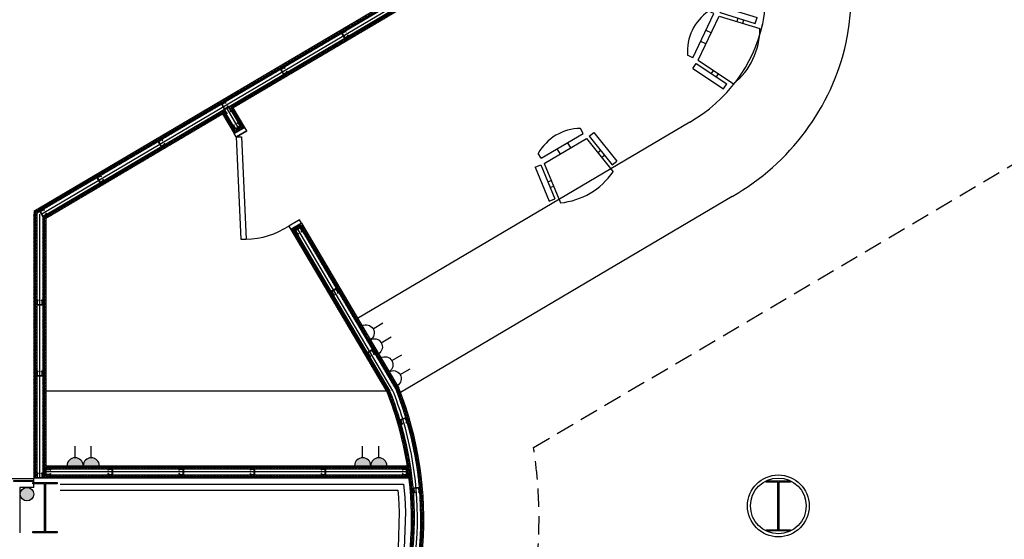
# Model space of a CAD drawing. Units: millimetres. Extents: x -580336 to 1502134, y -811926 to 361241.
# Drawn here: x 444561 to 452616, y 284811 to 289060 of the extents above; entities that cross this region are included whole.
import ezdxf

# ---------------------------------------------------------------- set-up
doc = ezdxf.new("R2010")
doc.units = ezdxf.units.MM
doc.linetypes.add('DASHED2', pattern=[0.375, 0.25, -0.125])
for name, color, linetype in [('Cladding', 1, 'Continuous'), ('DOORS', 5, 'Continuous'), ('Double Socket Above Worktop', 8, 'Continuous'), ('Double Socket Outlet', 8, 'Continuous'), ('FURNITURE', 9, 'Continuous'), ('HATCH', 8, 'Continuous'), ('Matts Survey', 7, 'Continuous'), ('Plaster (Finished)', 8, 'Continuous'), ('STEEL', 5, 'Continuous'), ('STPROSECTIONS', 4, 'Continuous'), ('WINDOWS', 5, 'Continuous')]:
    doc.layers.add(name, color=color, linetype=linetype)
doc.linetypes.add('BATTING', pattern='A,0.00254,-2.54,[134,ltypeshp.shx,S=2.54,R=0,X=-2.54,Y=0],-5.08,[134,ltypeshp.shx,S=2.54,R=180,X=2.54,Y=0],-2.54', length=10.16254)
pattern_1 = [(75.55770716842196, (358185.5939609946, 169854.4884630662), (-18.44800718012361, 4.751161024645215), []), (75.55770716842196, (358193.3270204031, 169859.0540804234), (-18.44800718012361, 4.751161024645215), [])]
pattern_2 = [(75.55770716842196, (358174.8299917325, 169848.1333890521), (-18.44800718012361, 4.751161024645215), []), (75.55770716842196, (358182.563051141, 169852.6990064094), (-18.44800718012361, 4.751161024645215), [])]
pattern_3 = [(75.55770716842196, (358249.3159772555, 169892.1100987101), (-18.44800718012361, 4.751161024645215), []), (75.55770716842196, (358257.049036664, 169896.6757160673), (-18.44800718012361, 4.751161024645215), [])]
pattern_4 = [(75.55770716842196, (358238.5520079933, 169885.755024696), (-18.44800718012361, 4.751161024645215), []), (75.55770716842196, (358246.2850674018, 169890.3206420533), (-18.44800718012361, 4.751161024645215), [])]
pattern_5 = [(75.55770716842196, (45992.33905113122, 116381.3235837634), (-18.44800718012361, 4.751161024645215), []), (75.55770716842196, (46000.07211053971, 116385.8892011206), (-18.44800718012361, 4.751161024645215), [])]

# ---------------------------------------------------------------- blocks, each defined once
blk = doc.blocks.new('chair_operator')
at = {"layer": 'FURNITURE'}
for p, q in [((-200.0000000000002, 500), (-200.0000000000002, 546.6371946546511)), ((-200.0000000000002, 500), (200.0000000000002, 500)), ((-49.99999999999982, 500), (-49.99999999999982, 450.0000000000002)), ((49.99999999999982, 500), (49.99999999999982, 450.0000000000002)), ((200.0000000000002, 500), (200.0000000000002, 546.6371946546511)), ((-279.1684849222973, 461.5043902536406), (-322.3099483734488, 164.6225717950269)), ((-279.1684849222973, 461.5043902536406), (-229.6881818458614, 454.3141463451157)), ((-229.6881818458614, 454.3141463451157), (-272.8296452970129, 157.432327886502)), ((-200.0000000000002, 450.0000000000002), (-250, 105.9205521681381)), ((-200.0000000000002, 450.0000000000002), (200.0000000000002, 450.0000000000002)), ((200.0000000000002, 450.0000000000002), (250, 105.9205521681381)), ((229.6881818458614, 454.3141463451157), (279.1684849222973, 461.5043902536406)), ((229.6881818458614, 454.3141463451157), (272.8296452970129, 157.432327886502)), ((279.1684849222973, 461.5043902536406), (322.3099483734479, 164.6225717950269)), ((-258.4491574799624, 256.3929340393733), (-228.760975634101, 252.0787876942582)), ((-251.2589135714371, 305.8732371158088), (-221.5707317255758, 301.5590907706937)), ((251.2589135714369, 305.8732371158088), (221.5707317255756, 301.5590907706937)), ((258.4491574799622, 256.3929340393732), (228.7609756341008, 252.0787876942581)), ((-322.3099483734471, 164.6225717950269), (-272.8296452970112, 157.432327886502)), ((272.8296452970112, 157.432327886502), (322.3099483734471, 164.6225717950269))]:
    blk.add_line(p, q, dxfattribs=at)
for centre, radius, start, end in [((0, 198.238214860023), 401.7235979152059, 60.14182762809216, 119.8581723719079), ((0, 636.7888067115874), 586.7888067115877, 244.7830048781028, 295.2169951218972)]:
    blk.add_arc(centre, radius, start, end, dxfattribs=at)
blk = doc.blocks.new('metal partition stud')
at = {"layer": 'STPROSECTIONS'}
for p, q in [((401038.2856579567, 169398.0884026979), (401034.2256579568, 169398.0884026979)), ((401038.285658441, 169369.0891935236), (401034.225658441, 169369.0891935236))]:
    blk.add_line(p, q, dxfattribs=at)
for points in [[(401034.225658441, 169369.0891935236), (401034.225658441, 169359.0891939748), (401072.7143611624, 169359.0891939749), (401072.7143611624, 169408.0884022467), (401034.225658441, 169408.0884022466), (401034.225658441, 169398.0884022466)], [(401038.285658441, 169369.0891935236), (401038.285658441, 169363.1491939749), (401068.6543611623, 169363.1491939749), (401068.6543611623, 169404.0284022467), (401038.285658441, 169404.0284022467), (401038.285658441, 169398.0884022466)]]:
    blk.add_lwpolyline(points, dxfattribs=at)
blk = doc.blocks.new('A$C4F0D4DC4')
at = {"layer": 'Double Socket Outlet'}
for p, q in [((-66.1598133862135, -66.15981338621714), (-160.6738325093756, -66.15981338621714)), ((-66.1598133862135, -198.4794401584768), (-160.6738325093756, -198.4794401584768))]:
    blk.add_line(p, q, dxfattribs=at)
for centre in [(0, -66.15981338621714), (0, -198.4794401584768)]:
    blk.add_arc(centre, 66.15981338621535, 90, 270, dxfattribs=at)
blk = doc.blocks.new('Double Socket Above Worktop')
at = {"layer": 'Double Socket Above Worktop'}
h = blk.add_hatch(color=256, dxfattribs=at)
h.dxf.hatch_style = 1
h.paths.add_polyline_path([(1617019.515986964, 747606.4809584544), (1617019.515986964, 747474.161331682, -1)])
h.paths.add_polyline_path([(1617019.515986964, 747738.8005852267), (1617019.515986964, 747606.4809584543, -1)])
blk.add_blockref('A$C4F0D4DC4', (1617019.515986964, 747738.8005852267), dxfattribs=at)

msp = doc.modelspace()

# ---------------------------------------------------------------- hatches: boundary and pattern name
at = {"layer": 'HATCH'}
h = msp.add_hatch(dxfattribs=at)
h.set_pattern_fill('ANSI32', color=8, scale=2, angle=-239.4422807345003, style=0)
h.set_pattern_definition([(165.5577192654997, (561390.0277586103, 198409.2555586727), (-4.75115712964658, -18.44800818325405), []), (165.5577192654997, (561385.4621396203, 198416.9886171173), (-4.75115712964658, -18.44800818325405), [])])
h.paths.add_polyline_path([(444675.6661971042, 287491.2808733975), (444675.66842702, 287476.7661674942), (451749.2261863793, 291653.0141377192), (451753.2046442158, 291669.8787672911)])
h = msp.add_hatch(dxfattribs=at)
h.set_pattern_fill('ANSI32', color=8, scale=2, angle=-239.4422807345003, style=0)
h.set_pattern_definition([(165.5577192654997, (561396.3828348969, 198398.4915907523), (-4.75115712964658, -18.44800818325405), []), (165.5577192654997, (561391.8172159069, 198406.2246491969), (-4.75115712964658, -18.44800818325405), [])])
h.paths.add_polyline_path([(444700.6684270199, 287491.5262363037), (444700.6684270199, 287477.010213852), (451745.1712447497, 291636.2790532634), (451749.1495751435, 291653.1438986924)])
h = msp.add_hatch(dxfattribs=at)
h.set_pattern_fill('ANSI32', color=8, scale=2, angle=-239.4422807345003, style=0)
h.set_pattern_definition([(165.5577192654997, (561427.6494077081, 198345.5335503552), (-4.75115712964658, -18.44800818325405), []), (165.5577192654997, (561423.0837887181, 198353.2666087997), (-4.75115712964658, -18.44800818325405), [])])
h.paths.add_polyline_path([(446237.8089697736, 288313.1243100431), (446231.4538946693, 288323.8882786617), (444749.6676352916, 287449.0375916415), (444762.1676352918, 287441.9016046425)])
h.paths.add_polyline_path([(446273.6479764248, 288348.7997806642), (446280.00304689, 288338.0358093066), (451786.7712242411, 291589.4218903751), (451770.1593499847, 291593.9552240903)])
h = msp.add_hatch(dxfattribs=at)
h.set_pattern_fill('ANSI32', color=8, scale=2, angle=-239.4422807345003, style=0)
h.set_pattern_definition([(165.5577192654997, (561434.0044839948, 198334.7695824347), (-4.75115712964658, -18.44800818325405), []), (165.5577192654997, (561429.4388650048, 198342.5026408794), (-4.75115712964658, -18.44800818325405), [])])
h.paths.add_polyline_path([(446280.0030468904, 288338.0358093059), (446286.3581146713, 288327.2718424946), (446244.1640369347, 288302.3603548788), (446237.8089697742, 288313.1243100424), (444762.1676352918, 287441.9016046425), (444774.6676352919, 287434.7656165955), (451803.459709731, 291584.7587956905), (451786.7712242411, 291589.4218903751)])
h = msp.add_hatch(dxfattribs=at)
h.set_pattern_fill('ANSI32', color=8, scale=2, angle=30.55770716842195, style=0)
h.set_pattern_definition(pattern_4)
h.paths.add_polyline_path([(446286.3581146713, 288327.2718424945), (446297.1220839335, 288333.6269165085), (446385.6260017922, 288183.722567811), (446368.7611333032, 288187.7008863168)])
h = msp.add_hatch(dxfattribs=at)
h.set_pattern_fill('ANSI32', color=8, scale=2, angle=30.55770716842195, style=0)
h.set_pattern_definition(pattern_3)
h.paths.add_polyline_path([(446297.1220839335, 288333.6269165085), (446307.8860531956, 288339.9819905225), (446402.4908248255, 288179.7442226002), (446385.6260034225, 288183.7225687735)])
h = msp.add_hatch(dxfattribs=at)
h.set_pattern_fill('ANSI32', color=8, scale=2, angle=30.55770716842195, style=0)
h.set_pattern_definition(pattern_2)
h.paths.add_polyline_path([(446222.6360984106, 288289.6502068508), (446233.4000676726, 288296.0052808648), (446321.9039893426, 288146.1009257128), (446317.2408700408, 288129.4124389285)])
h = msp.add_hatch(dxfattribs=at)
h.set_pattern_fill('ANSI32', color=8, scale=2, angle=30.55770716842195, style=0)
h.set_pattern_definition(pattern_1)
h.paths.add_polyline_path([(446233.4000676726, 288296.0052808648), (446244.1640369347, 288302.3603548788), (446326.56705809, 288162.7893944272), (446321.9039893426, 288146.1009257128)])
h = msp.add_hatch(dxfattribs=at)
h.set_pattern_fill('ANSI32', color=8, scale=2, angle=-329.4422870279188, style=0)
h.set_pattern_definition([(75.55771297208129, (271126.2344447858, 693919.8728658326), (-18.4480076613827, 4.751159155991855), []), (75.55771297208129, (271133.9675037318, 693924.4384839733), (-18.4480076613827, 4.751159155991855), [])])
h.paths.add_polyline_path([(446368.7611456332, 288187.7008934643), (446402.4908282499, 288179.7442235894), (446317.2408730129, 288129.4124406832), (446326.5670703038, 288162.7894017705)])
h = msp.add_hatch(dxfattribs=at)
h.set_pattern_fill('ANSI32', color=8, scale=2, angle=-180, style=0)
h.set_pattern_definition([(225, (580724.010935222, 341952.7069638764), (13.47038418160373, -13.47038418160374), []), (225, (580715.0306752219, 341952.7069638764), (13.47038418160373, -13.47038418160374), [])])
h.paths.add_polyline_path([(444675.6321957833, 285313.1790604253), (444688.1321957833, 285313.1790604253), (444688.0037366442, 287479.1058856483), (444675.6321957834, 287471.8016938729)])
h = msp.add_hatch(dxfattribs=at)
h.set_pattern_fill('ANSI32', color=8, scale=2, angle=-180, style=0)
h.set_pattern_definition([(225, (580736.510935222, 341952.7069638764), (13.47038418160373, -13.47038418160374), []), (225, (580727.5306752219, 341952.7069638764), (13.47038418160373, -13.47038418160374), [])])
h.paths.add_polyline_path([(444688.1321957833, 285313.1790604253), (444700.6321957834, 285313.1790604253), (444700.5096432589, 287491.4324899341), (444688.1321957834, 287484.1248108771)])
h = msp.add_hatch(dxfattribs=at)
h.set_pattern_fill('ANSI32', color=8, scale=2, angle=-180, style=0)
h.set_pattern_definition([(225, (580797.9979464784, 341952.7069638764), (13.47038418160373, -13.47038418160374), []), (225, (580789.0176864783, 341952.7069638764), (13.47038418160373, -13.47038418160374), [])])
h.paths.add_polyline_path([(444749.6192070398, 285742.1276802347), (444762.1192070398, 285742.1276802347), (444762.1676352918, 287441.9016046425), (444749.6676352916, 287449.0375916415)])
h.paths.add_polyline_path([(444762.1192070398, 285740.4127777382), (444749.6192070398, 285740.4127777383), (444749.6192070398, 285313.1790604253), (444762.1192070398, 285313.1790604253)])
h = msp.add_hatch(dxfattribs=at)
h.set_pattern_fill('ANSI32', color=8, scale=2, angle=-180, style=0)
h.set_pattern_definition([(225, (580810.4979464784, 341952.7069638764), (13.47038418160373, -13.47038418160374), []), (225, (580801.5176864783, 341952.7069638764), (13.47038418160373, -13.47038418160374), [])])
h.paths.add_polyline_path([(444762.1192070398, 285801.9119860101), (444774.6192070397, 285801.9119860101), (444774.6676352919, 287434.7656165955), (444762.1676352918, 287441.9016046425)])
h.paths.add_polyline_path([(444774.6192070397, 285801.9119860101), (444762.1192070398, 285801.9119860101), (444762.1192070398, 285313.1790604253), (444774.6192070397, 285313.1790604253)])
h = msp.add_hatch(dxfattribs=at)
h.set_pattern_fill('ANSI32', color=8, scale=2, angle=-329.4422870279188, style=0)
h.set_pattern_definition([(75.55771297208129, (271127.2512551725, 693918.1506298911), (-18.4480076613827, 4.751159155991855), []), (75.55771297208129, (271134.9843141185, 693922.7162480317), (-18.4480076613827, 4.751159155991855), [])])
h.paths.add_polyline_path([(446855.8140147064, 287362.7502931103), (446865.140214504, 287396.1272611769), (446779.0284659263, 287345.2866834211), (446813.6199344461, 287337.8388097681)])
h = msp.add_hatch(dxfattribs=at)
h.set_pattern_fill('ANSI32', color=8, scale=2, angle=30.55770716842195, style=0)
h.set_pattern_definition(pattern_2)
h.paths.add_polyline_path([(447323.546189831, 286424.9728863075), (447334.2949344303, 286431.3186756693), (446796.7551116366, 287341.8171580517), (446779.8902597192, 287345.7954775048)])
h = msp.add_hatch(dxfattribs=at)
h.set_pattern_fill('ANSI32', color=8, scale=2, angle=30.55770716842195, style=0)
h.set_pattern_definition(pattern_4)
h.paths.add_polyline_path([(447387.2536847041, 286462.5840460641), (447398.0176539663, 286468.9391200783), (446860.4771317079, 287379.4387872412), (446855.8139679418, 287362.7502655005)])
h = msp.add_hatch(dxfattribs=at)
h.set_pattern_fill('ANSI32', color=8, scale=2, angle=30.55770716842195, style=0)
h.set_pattern_definition(pattern_3)
h.paths.add_polyline_path([(447398.0177837233, 286468.9389002906), (447408.7817529854, 286475.2939743047), (446865.1402145036, 287396.1272611768), (446860.4771317079, 287379.4387872412)])
h = msp.add_hatch(dxfattribs=at)
h.set_pattern_fill('ANSI32', color=8, scale=2, angle=30.55770716842195, style=0)
h.set_pattern_definition(pattern_1)
h.paths.add_polyline_path([(447334.2949993088, 286431.3185657755), (447344.6437477478, 286437.4283556278), (446813.619951549, 287337.8388198658), (446796.7551116366, 287341.8171580517)])
h = msp.add_hatch(dxfattribs=at)
h.set_pattern_fill('ANSI32', color=8, scale=2, angle=30.55770716842195, style=0)
h.set_pattern_definition(pattern_5)
h.paths.add_polyline_path([(447777.9794629583, 284908.3206947697), (447765.9359847102, 284906.7756345211, -0.1103225432998733), (447470.8377341552, 283729.8894369105), (447481.5351326163, 283724.4516950406, 0.1104959130155278)])
h.paths.add_polyline_path([(447790.0217140755, 284909.8655975895), (447777.9794629583, 284908.3206947697, -0.1104959130155278), (447481.5351326163, 283724.4516950406), (447492.232530007, 283719.0139537149, 0.1106677898775512)])
h.paths.add_polyline_path([(447866.2618187839, 284919.6464559683), (447854.2269783152, 284918.1025038622, -0.1115600352757404), (447549.2852985667, 283690.0126755521), (447559.9826894862, 283684.5749375158, 0.1117228917976832)])
h.paths.add_polyline_path([(447854.2269783152, 284918.1025038622), (447842.1910077163, 284916.5584067715, -0.1113958025880651), (447538.5879066596, 283695.4504140904), (447549.2852985667, 283690.0126755521, 0.1115600352757405)])
h.paths.add_polyline_path([(447724.3532725226, 285874.1371940569), (447711.0052866403, 285876.3314476071, -0.08497804732312805), (447854.2269783152, 284918.1025038622), (447866.2618187839, 284919.6464559683, 0.08427452141934416)])
h.paths.add_polyline_path([(447711.0052866403, 285876.3314476071), (447697.6421074885, 285878.5281987541, -0.08568820591038176), (447842.1910077163, 284916.5584067715), (447854.2269783152, 284918.1025038622, 0.08497804732312816)])
h.paths.add_polyline_path([(447418.0669786339, 286459.6021034697), (447407.0852474327, 286453.6156883548), (447652.2090040476, 286038.4348130052, -0.01501907707351462), (447711.0052866403, 285876.3314476071), (447724.3532725226, 285874.1371940569, 0.01592484179290458), (447661.8142937877, 286046.7526854747)])
h.paths.add_polyline_path([(447407.0852474327, 286453.6156883548), (447396.1039328031, 286447.6295003235), (447642.5821216288, 286030.1549525305, -0.0141088976853535), (447697.6421074885, 285878.5281987541), (447711.0052866403, 285876.3314476071, 0.01501907707351522), (447652.2090040476, 286038.4348130052)])
h = msp.add_hatch(dxfattribs=at)
h.set_pattern_fill('ANSI32', color=8, scale=2, angle=30.55770716842195, style=0)
h.set_pattern_definition(pattern_5)
edge = h.paths.add_edge_path()
edge.add_line((447342.0745639307, 286418.176746059), (447331.0929910925, 286412.1904172716))
edge.add_line((447331.0929910925, 286412.1904172716), (447569.3636577016, 286008.617126738))
edge.add_arc((444983.9247492439, 284978.9105605527), 2782.946273612274, 19.164530987846376, 21.715981718472676, ccw=False)
edge.add_line((447612.6395128508, 285892.5016361481), (447626.1048467474, 285890.2880919499))
edge.add_arc((444983.9247492443, 284978.9105605524), 2794.946273611983, 19.03105075427848, 21.80208318195906)
edge.add_line((447578.9550111722, 286016.958060456), (447342.0745639307, 286418.176746059))
edge = h.paths.add_edge_path()
edge.add_line((447352.6169497242, 286423.9236630528), (447342.0745639307, 286418.176746059))
edge.add_line((447342.0745639307, 286418.176746059), (447578.9550111722, 286016.958060456))
edge.add_arc((444983.9247492443, 284978.9105605524), 2794.946273611984, 19.03105075427851, 21.80208318195912, ccw=False)
edge.add_line((447626.1048467474, 285890.2880919499), (447639.5533362906, 285888.0773167674))
edge.add_arc((444983.9247492452, 284978.9105605531), 2806.946273610885, 18.89887735636337, 21.82085526435499)
edge.add_line((447589.7549786536, 286022.2686958258), (447352.6169497242, 286423.9236630528))
edge = h.paths.add_edge_path()
edge.add_line((447626.1048467474, 285890.2880919499), (447612.6395128508, 285892.5016361481))
edge.add_arc((444983.9247492452, 284978.9105605535), 2782.946273610779, 17.470931598978325, 19.164530987838077, ccw=False)
edge.add_line((447638.4920077384, 285814.4119860101), (447674.2801366415, 285736.3487176847))
edge.add_line((447674.2801366415, 285736.3487176847), (447673.1939207926, 285740.1963119868))
edge.add_arc((444983.9247491622, 284978.9105605275), 2794.946273697675, 15.80590340038293, 19.03105075421153)
edge = h.paths.add_edge_path()
edge.add_line((447639.5533362906, 285888.0773167674), (447626.1048467474, 285890.2880919499))
edge.add_arc((445079.6802418037, 284999.4847002667), 2697.741453752877, 15.823761115657476, 19.281121309190894, ccw=False)
edge.add_line((447675.1907657102, 285735.102856369), (447671.3091322969, 285789.4119860101))
edge.add_arc((444983.9247492432, 284978.9105605537), 2806.94627361255, 16.78304322811728, 18.89887735633793)
edge = h.paths.add_edge_path()
edge.add_arc((444983.9247492487, 284978.9105605672), 2794.946273603784, 15.33537753816485, 15.54436666084639)
edge.add_line((447676.6409153168, 285727.9127777382), (447676.6236712733, 285727.9127777382))
edge.add_line((447676.6236712733, 285727.9127777382), (447638.4173321222, 285814.6492094474))
edge.add_arc((444983.9247492352, 284978.9105605505), 2782.946273621263, -1.4852926920041227, 17.476051865899876, ccw=False)
edge.add_line((447765.9359847102, 284906.7756345211), (447777.9794629583, 284908.3206947697))
edge.add_arc((444983.9247492354, 284978.9105605504), 2794.946273621032, 358.5527695002549, 375.3353775384243)
edge = h.paths.add_edge_path()
edge.add_arc((446016.9631765379, 285264.1711965007), 1735.248462537962, 15.27272317252972, 17.58736147112372)
edge.add_line((447671.1015145919, 285788.4932209477), (447676.6361016125, 285727.9300831316))
edge.add_arc((444983.9247492542, 284978.9105605453), 2794.946273604305, 15.33537753862339, 15.54473488685801, ccw=False)
edge.add_arc((444983.9247492355, 284978.9105605504), 2794.94627362097, -1.447230499745217, 15.335377538420914, ccw=False)
edge.add_line((447777.9794629583, 284908.3206947697), (447790.0217140755, 284909.8655975895))
edge.add_arc((444983.9247492356, 284978.9105605503), 2806.946273620851, 358.5905024073965, 375.335377538427)
h = msp.add_hatch(dxfattribs=at)
h.set_pattern_fill('ANSI32', color=8, scale=2, angle=-90.00000000000001, style=0)
h.set_pattern_definition([(315, (390425.5255088425, 421448.0570081359), (13.47038418160373, 13.47038418160373), []), (315, (390425.5255088425, 421439.0767481358), (13.47038418160373, 13.47038418160373), [])])
h.paths.add_polyline_path([(447726.1648938156, 285399.6782686973), (447725.3168504778, 285412.1782686972), (444774.6676352917, 285412.1782686973), (444774.6676352917, 285399.6782686973)])
h = msp.add_hatch(dxfattribs=at)
h.set_pattern_fill('ANSI32', color=8, scale=2, angle=-90.00000000000001, style=0)
h.set_pattern_definition([(315, (390425.5255088425, 421435.5570081359), (13.47038418160373, 13.47038418160373), []), (315, (390425.5255088425, 421426.5767481358), (13.47038418160373, 13.47038418160373), [])])
h.paths.add_polyline_path([(447730.8313756748, 285387.1782686973), (447727.0138345539, 285399.6782686973), (444774.6676352917, 285399.6782686973), (444774.6676352917, 285387.1782686973)])
h = msp.add_hatch(dxfattribs=at)
h.set_pattern_fill('ANSI32', color=8, scale=2, angle=-90.00000000000001, style=0)
h.set_pattern_definition([(315, (390425.5255088425, 421374.057799864), (13.47038418160373, 13.47038418160373), []), (315, (390425.5255088425, 421365.0775398639), (13.47038418160373, 13.47038418160373), [])])
h.paths.add_polyline_path([(447745.1819935637, 285325.6790604254), (447743.5834431428, 285338.1790604254), (444774.6676352917, 285338.1790604254), (444774.6676352917, 285325.6790604254)])
at = {"layer": 'HATCH', "true_color": 0xc7c8ca}
h = msp.add_hatch(color=9, dxfattribs=at)
h.dxf.hatch_style = 1
h.paths.add_polyline_path([(444867.6895730775, 285274.4809869252), (444667.6895730775, 285274.4809869252), (444667.6895730775, 285264.4809869252), (444762.6895730775, 285264.4809869252), (444762.6895730775, 284874.4809869252), (444667.6895730775, 284874.4809869252), (444667.6895730775, 284864.4809869252), (444867.6895730775, 284864.4809869252), (444867.6895730775, 284874.4809869252), (444772.6895730775, 284874.4809869252), (444772.6895730775, 285264.4809869252), (444867.6895730775, 285264.4809869252)])
at = {"layer": 'HATCH'}
h = msp.add_hatch(dxfattribs=at)
h.set_pattern_fill('ANSI32', color=8, scale=2, angle=-90.00000000000001, style=0)
h.set_pattern_definition([(315, (390425.5255088425, 421361.557799864), (13.47038418160373, 13.47038418160373), []), (315, (390425.5255088425, 421352.5775398639), (13.47038418160373, 13.47038418160373), [])])
h.paths.add_polyline_path([(447746.7230646852, 285313.1790604254), (447745.1819935502, 285325.679060474), (444774.6676352917, 285325.6790604254), (444774.6676352917, 285313.1790604254)])
h = msp.add_hatch(color=254, dxfattribs=at)
h.dxf.hatch_style = 1
edge = h.paths.add_edge_path()
edge.add_arc((444620.4764072684, 285180.3634952548), 55, 180, 540, ccw=False)

# ---------------------------------------------------------------- linework, layer by layer
at = {"layer": 'Cladding', "color": 8, "linetype": 'DASHED2', "ltscale": 600}
msp.add_line((448765.2456739084, 285560.6370494679), (454422.7590950155, 288902.7967501135), dxfattribs=at)
msp.add_arc((444983.9247492354, 284978.9105605503), 3825.806273620994, 341.2372159611626, 8.745937393740016, dxfattribs=at)
at = {"layer": 'DOORS'}
for p, q in [((446402.4908260846, 288179.7442233435), (446316.3790696611, 288128.9036351716)), ((446418.7598143017, 288152.1884612893), (446332.6480602047, 288101.3478691769)), ((446333.509861031, 288101.8566785114), (446418.7598143017, 288152.1884612893)), ((446418.7598143017, 288152.1884612893), (446333.509861031, 288101.8566785114)), ((446418.7598143017, 288152.1884612893), (446402.4908260846, 288179.7442233435)), ((446332.6480602047, 288101.3478691769), (446316.3790696611, 288128.9036351716)), ((446332.6481129418, 288101.3479667555), (446376.6020084281, 288103.3616875842)), ((446332.6481129418, 288101.3479667555), (446371.0003415172, 287264.2260481777)), ((446376.6020084281, 288103.3616875842), (446414.9542295029, 287266.2397682706)), ((446848.8712252752, 287423.683022634), (446762.7594696413, 287372.842429667)), ((446763.6212704908, 287373.351238962), (446848.8712252752, 287423.683022634)), ((446865.1402145036, 287396.1272611768), (446848.8712252752, 287423.683022634)), ((446762.7594696413, 287372.842429667), (446779.0284584361, 287345.2866689442)), ((446865.1402145036, 287396.1272611768), (446779.0284599499, 287345.286669838)), ((446371.0003415172, 287264.2260481777), (446414.9542370214, 287266.2397686151)), ((444675.7352465139, 285305.1790597424), (444490.8642920353, 285304.5775782943)), ((444670.8632870865, 285305.1790602874), (444561.0485245705, 285304.8121048929)), ((444675.601607526, 285235.1794511008), (444675.7352465139, 285305.1790597424)), ((444560.8642920353, 285234.8110984485), (444560.8493578471, 284864.7205773329)), ((444675.601607526, 285235.1794511008), (444560.8642920353, 285235.1794511008))]:
    msp.add_line(p, q, dxfattribs=at)
msp.add_circle((444620.4764072684, 285180.3634952548), 55, dxfattribs=at)
msp.add_arc((446408.1881468549, 287908.996567355), 642.7924099602324, 270.6031116166685, 303.4776002374078, dxfattribs=at)
at = {"layer": 'FURNITURE'}
msp.add_line((447561.3571260247, 286022.1782686972), (444774.6676352917, 286022.1782686975), dxfattribs=at)
for points in [[(450043.552937275, 288222.8907685585), (447324.6641481322, 286617.7269845695)], [(450391.2235939204, 287615.334092595), (447675.4397390498, 286011.9286030792)]]:
    msp.add_lwpolyline(points, dxfattribs=at)
for centre, radius, start, end in [((449163.9872860237, 289302.1429241925), 2202.131362696849, 348.7609704052883, 20.07774426039159), ((449163.9872860237, 289302.1429241925), 1502.131362696849, 348.7609704052883, 20.07774426039159), ((449422.2857032683, 289308.5591974711), 1250.859270097145, 299.7800886672047, 347.097358070429), ((449422.2857032683, 289308.5591974711), 1950.859270097145, 299.7800886672047, 347.097358070429)]:
    msp.add_arc(centre, radius, start, end, dxfattribs=at)
at = {"layer": 'HATCH', "linetype": 'BATTING', "ltscale": 1.225}
for points in [[(444740.803200175, 287472.037551877), (451754.1308562313, 291613.117888247)], [(446254.6552472381, 288332.8716445822), (446345.6401950365, 288178.7650279381)], [(444725.1680311558, 285313.1790604253), (444725.3397557844, 287469.8772547196)], [(447614.3573751549, 286025.3717421655), (446836.8211791264, 287346.822075488)], [(447740.2571461427, 285362.8658699556), (444778.7276352918, 285362.6786645614)]]:
    msp.add_lwpolyline(points, dxfattribs=at)
at = {"layer": 'HATCH', "linetype": 'BATTING', "ltscale": 5}
msp.add_lwpolyline([(444892.6731606625, 285263.1790604254), (447701.1598694314, 285263.1790604254), (447711.0606856943, 285156.7833314518), (447716.3054375338, 285032.9682009222), (447705.9417355279, 284735.1228371951), (447690.3457522225, 284599.205079403), (447662.2808756888, 284435.4871268619), (447634.7831965348, 284314.2135691622), (447574.1464141042, 284107.3670755655), (447518.1574099026, 283955.902606695), (447456.0332604455, 283813.7711063022), (447375.9978716813, 283657.2346501203), (447241.1876824311, 283432.2829107138)], dxfattribs=at)
at = {"layer": 'HATCH', "linetype": 'BATTING', "ltscale": 1.225}
for centre, radius, start, end in [((444983.9247492441, 284978.9105605528), 2830.946273611994, 16.78304322776833, 21.82085526660597), ((444983.9247492354, 284978.9105605503), 2830.946273621016, 329.5128166501786, 16.68428287004575)]:
    msp.add_arc(centre, radius, start, end, dxfattribs=at)
at = {"layer": 'Matts Survey', "color": 3}
for radius in [253.0898945591409, 228.0898945591409]:
    msp.add_circle((450767.6731606625, 285084.1782217185), radius, dxfattribs=at)
at = {"layer": 'Plaster (Finished)'}
for p, q in [((451739.337380027, 291661.6917816876), (444675.66842702, 287491.2821899459)), ((451749.1495751435, 291653.1438986924), (444675.66842702, 287476.7661674942)), ((451731.380714193, 291627.9620993768), (444700.6684270199, 287477.010213852)), ((451756.2922107176, 291585.7680268994), (446273.6479764248, 288348.7997806642)), ((451786.8478354767, 291589.292129402), (446290.767010171, 288344.3908828542)), ((451789.6691816979, 291576.4418375295), (446307.8860531956, 288339.9819905225)), ((446269.1225749986, 288346.1279712065), (444749.6676352916, 287449.0375916415)), ((446326.56705809, 288162.7893944272), (446231.4538946693, 288323.8882786616)), ((446368.7610971808, 288187.7008649901), (446273.6479764248, 288348.7997806641)), ((446385.6260017922, 288183.722567811), (446290.767010171, 288344.3908828543)), ((446402.4908262811, 288179.7442234596), (446307.8860531956, 288339.9819905225)), ((446227.0450018533, 288306.7692337565), (444762.1676352918, 287441.9016046425)), ((446222.6361090375, 288289.6501888515), (444774.6676352919, 287434.7656165955)), ((446317.2408730129, 288129.4124406832), (446222.6360984106, 288289.6502068508)), ((446321.9039909728, 288146.1009266754), (446227.0450018534, 288306.7692337565)), ((446402.4908262811, 288179.7442234596), (446317.2408730129, 288129.4124406832)), ((446385.6260034225, 288183.7225687735), (446321.9039909728, 288146.1009266754)), ((446368.7611030951, 288187.7008684819), (446326.5670849381, 288162.7894105429)), ((444675.66842702, 287471.8016938729), (444675.6684270199, 285313.1790604254)), ((444688.1684270199, 287484.1462018989), (444688.1684270198, 285313.1790604253)), ((444700.6684270199, 287491.5262363037), (444700.6684270198, 285313.1790604253)), ((444749.6676352916, 287449.0375916415), (444749.6676352917, 285779.0122864848)), ((444762.1676352918, 287441.9016046425), (444762.1676352916, 285727.9127777383)), ((444774.6676352919, 287434.7656165955), (444774.6676352917, 285814.4119860102)), ((446865.1402145036, 287396.1272611768), (446779.8902597192, 287345.7954775048)), ((446779.8902597192, 287345.7954775048), (447569.3636577016, 286008.617126738)), ((446860.4771146044, 287379.4387771433), (446796.7550945332, 287341.8171479539)), ((446807.0885227462, 287347.9180280585), (447589.7549786535, 286022.268695826)), ((446855.8139679418, 287362.7502655005), (447642.5821216287, 286030.1549525306)), ((446860.4771317079, 287379.4387872412), (447652.2090040476, 286038.4348130051)), ((446865.1402145036, 287396.1272611768), (447661.8142937877, 286046.7526854746)), ((446796.7551116366, 287341.8171580517), (447578.9550111722, 286016.958060456)), ((446813.619951549, 287337.8388198658), (446913.817168444, 287168.1287567021)), ((444774.6676352917, 285814.4119327484), (444774.6676352917, 285313.1790604253)), ((444749.6676352917, 285779.0122864848), (444749.6676352917, 285313.1790604253)), ((444762.1676352916, 285727.9127777383), (444762.1676352917, 285313.1790604254)), ((444774.6676352917, 285412.1782686974), (447732.9371273338, 285412.1782686972)), ((444774.6676352917, 285399.6782686973), (447734.8781290007, 285399.6782686973)), ((444774.6676352917, 285387.1782686972), (447736.7610030554, 285387.1782686973)), ((444774.6676352917, 285338.1790604255), (447743.5834431428, 285338.1790604254)), ((444675.6684270199, 285313.1790604256), (447746.7230646852, 285313.1790604254)), ((444774.6676352917, 285325.6790604254), (447745.1819935637, 285325.6790604254))]:
    msp.add_line(p, q, dxfattribs=at)
msp.add_lwpolyline([(444892.6731606625, 285213.1790604254), (447655.5966741776, 285213.1790604254), (447661.1588784711, 285153.4067381444), (447666.26860351, 285032.7792438364), (447656.0410963047, 284738.8480210113), (447640.8299879695, 284606.284418065), (447613.224471783, 284445.2461685843), (447586.3648573352, 284326.7866802656), (447526.650417608, 284123.0865171046), (447471.7618170106, 283974.5989193151), (447410.8251574595, 283835.1842323274), (447332.2450674578, 283681.4941084302), (447193.6814297982, 283450.2791573695)], dxfattribs=at)
for centre, radius, start, end in [((444983.9247492354, 284978.9105605503), 2858.946273620993, 329.5052863772668, 21.5740522917136), ((444983.9247492354, 284978.9105605503), 2870.946273620993, 329.5021040837761, 21.65707311036084), ((444983.9247492354, 284978.9105605503), 2882.946273620993, 329.4989482861951, 21.74026328929786), ((444983.9247492594, 284978.9105605584), 2782.94627359578, 15.33537753674582, 21.7159817184235), ((444983.9247492441, 284978.9105605528), 2794.946273611994, 17.12519259788794, 21.80208318242133), ((444983.9247492377, 284978.9105605506), 2806.946273618759, 15.3353775367841, 21.82085526660076), ((444983.9247492354, 284978.9105605504), 2794.946273621008, 329.5227201452144, 17.12519259788314), ((444983.9247492354, 284978.9105605503), 2782.946273620993, 329.5260782570773, 15.33537753677611), ((444983.9247492354, 284978.9105605503), 2806.946273620993, 329.5193907517164, 15.33537753677611), ((444983.9247492441, 284576.67684324), 2782.946273611994, 15.33537753677454, 15.34606040777889), ((447866.9138991322, 284284.8367544704), 1047.93671693436, 96.67073346534097, 100.3103070563818)]:
    msp.add_arc(centre, radius, start, end, dxfattribs=at)
at = {"layer": 'STEEL'}
for p, q in [((450667.6731606625, 285279.1782217185), (450667.6731606625, 285289.1782217185)), ((450667.6731606625, 285289.1782217185), (450867.6731606625, 285289.1782217185)), ((450762.6731606625, 285279.1782217185), (450667.6731606625, 285279.1782217185)), ((450762.6731606625, 284889.1782217185), (450762.6731606625, 285279.1782217185)), ((450867.6731606625, 285279.1782217185), (450772.6731606625, 285279.1782217185)), ((450772.6731606625, 285279.1782217185), (450772.6731606625, 284889.1782217185)), ((450867.6731606625, 285289.1782217185), (450867.6731606625, 285279.1782217185)), ((450667.6731606625, 284879.1782217185), (450667.6731606625, 284889.1782217185)), ((450667.6731606625, 284889.1782217185), (450762.6731606625, 284889.1782217185)), ((450867.6731606625, 284879.1782217185), (450667.6731606625, 284879.1782217185)), ((450772.6731606625, 284889.1782217185), (450867.6731606625, 284889.1782217185)), ((450867.6731606625, 284889.1782217185), (450867.6731606625, 284879.1782217185))]:
    msp.add_line(p, q, dxfattribs=at)
msp.add_lwpolyline([(444667.6895730775, 284874.4809869252), (444762.6895730775, 284874.4809869252), (444762.6895730775, 285264.4809869252), (444667.6895730775, 285264.4809869252), (444667.6895730775, 285274.4809869252), (444867.6895730775, 285274.4809869252), (444867.6895730775, 285264.4809869252), (444772.6895730775, 285264.4809869252), (444772.6895730775, 284874.4809869252), (444867.6895730775, 284874.4809869252), (444867.6895730775, 284864.4809869252), (444667.6895730775, 284864.4809869252)], close=True, dxfattribs=at)
at = {"layer": 'STPROSECTIONS'}
msp.add_lwpolyline([(444675.66842702, 285282.679094612), (444513.364560122, 285282.6791323348), (444513.364560122, 285292.6791323348), (444675.66842702, 285292.6790990799)], dxfattribs=at)
at = {"layer": 'WINDOWS'}
msp.add_lwpolyline([(444671.2308344704, 285305.1790597424), (444490.8642920037, 285305.1790604251), (444490.8642920559, 284970.1790597159)], dxfattribs=at)

# ---------------------------------------------------------------- block references
for p, rotation in [((706461.5858822931, 638695.0036308528), 210.5577192654997), ((705961.1232714299, 638399.5291284609), 210.5577192654997), ((705478.5797409012, 638114.6341025147), 210.5577192654997), ((796019.275957074, 29080.94792458741), 120.5576635825427), ((704960.1980497036, 637808.5801236774), 210.5577192654997), ((704459.7354390698, 637513.1056208969), 210.5577192654997), ((703992.2680945642, 637237.1116145779), 210.5577192654997), ((796601.6129594389, 28095.12906656257), 120.5577013649735), ((796897.1135747661, 27594.70179426728), 120.5577071684039), ((275341.5792339475, 687800.6984916584), 270), ((797192.5879323573, 27094.23909799833), 120.5577071684039), ((275341.5792330451, 687219.5203727718), 270), ((725675.2783684675, -49283.32794475468), 106.7830432279721), ((275341.5792330451, 686385.8934215878), 270), ((652396.140919491, -99076.41126012098), 95.13327324870497)]:
    msp.add_blockref('metal partition stud', p, dxfattribs=dict(rotation=rotation))
at = {"xscale": -1, "rotation": 120.5577129720204}
msp.add_blockref('metal partition stud', (388299.0570737385, 719661.6082875384), dxfattribs=at)
at = {"xscale": -1}
msp.add_blockref('metal partition stud', (845847.3819964541, 115979.0898664506), dxfattribs=at)
for p in [(44248.80469447124, 115979.0898664506), (44829.9828133579, 115979.0898664506), (45411.16093224456, 115979.0898664506), (45992.33905113122, 115979.0898664506), (46657.26897117449, 115979.0898664506)]:
    msp.add_blockref('metal partition stud', p)
at = {"layer": 'Double Socket Above Worktop', "rotation": 270.0000120651509}
for p in [(-302526.5004900149, 1902431.536799325), (-300173.8435410629, 1902431.536799325)]:
    msp.add_blockref('Double Socket Above Worktop', p, dxfattribs=at)
at = {"layer": 'Double Socket Outlet', "xscale": -1, "rotation": 30.55771926550478}
for p in [(447361.1572280999, 286555.9934445756), (447515.0784816029, 286295.287804041)]:
    msp.add_blockref('A$C4F0D4DC4', p, dxfattribs=at)
at = {"layer": 'FURNITURE'}
for p, rotation in [((450604.6357172835, 288715.6735026574), 64.60196971680723), ((449253.8244368542, 287598.6027293266), 30.58693620941462)]:
    msp.add_blockref('chair_operator', p, dxfattribs=dict(at, rotation=rotation))

doc.saveas('drawing.dxf')
